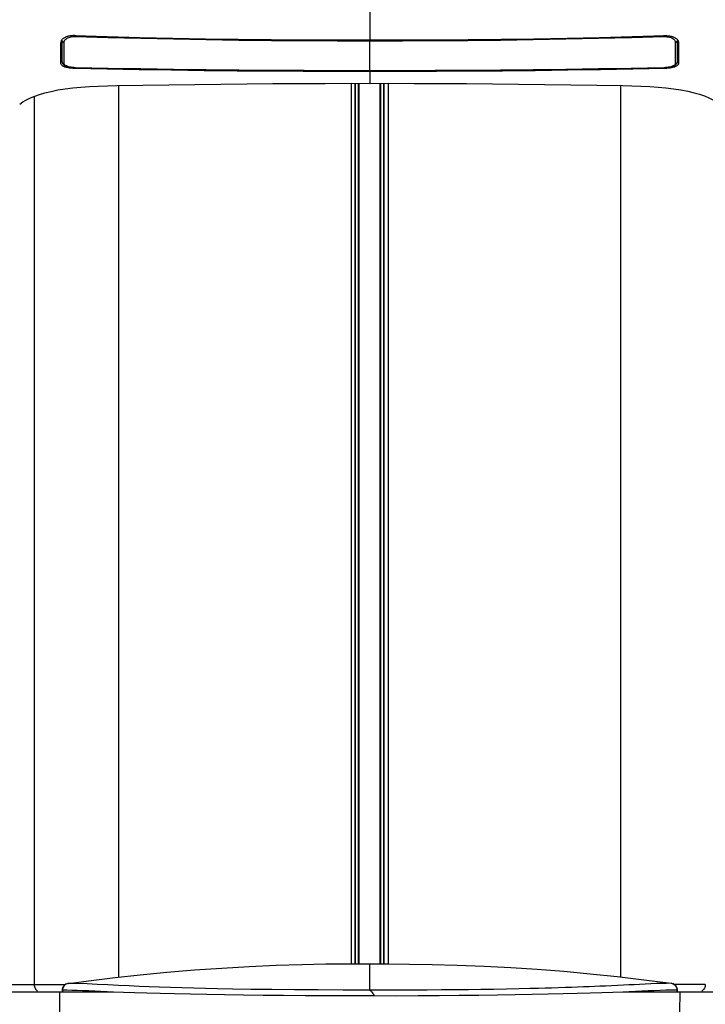
# Model space of a CAD drawing. Units: millimetres. Extents: x 0 to 420, y 0 to 297.
# Drawn here: x 109 to 122, y 180 to 198 of the extents above; entities that cross this region are included whole.
import ezdxf

# ---------------------------------------------------------------- set-up
doc = ezdxf.new("R2010")
doc.units = ezdxf.units.MM
doc.header["$LTSCALE"] = 23.1
doc.layers.get('0').update_dxf_attribs({"linetype": 'CONTINUOUS'})

msp = doc.modelspace()

# ---------------------------------------------------------------- linework, layer by layer
at = {"color": 9, "linetype": 'Continuous'}
for p, q in [((115.8103, 198.7543), (115.8103, 197.5463)), ((110.1971, 197.451), (110.1972, 197.5421)), ((110.2034, 197.5389), (110.2036, 197.4481)), ((110.2399, 197.5052), (110.2399, 197.4598)), ((110.249, 197.536), (110.2584, 197.5496)), ((110.2584, 197.5496), (110.2716, 197.5622)), ((110.4226, 197.6089), (110.4484, 197.609)), ((110.4491, 197.6334), (110.4483, 197.609)), ((115.8103, 197.5307), (115.8103, 197.5552)), ((115.8103, 196.9848), (115.8103, 197.5306)), ((121.1716, 197.6334), (121.1724, 197.6089)), ((121.3711, 197.5365), (121.3775, 197.5216)), ((121.3775, 197.5216), (121.3807, 197.5054)), ((121.3807, 197.3272), (121.3808, 197.5052)), ((121.4171, 197.36), (121.4172, 197.5389)), ((121.4235, 197.5421), (121.4236, 197.4511)), ((110.1971, 197.4504), (110.1971, 197.451)), ((110.2036, 197.4481), (110.2036, 197.3601)), ((110.2036, 197.3601), (110.2036, 197.2749)), ((110.2399, 197.4598), (110.2399, 197.3272)), ((110.2399, 197.3272), (110.24, 197.1179)), ((121.3807, 197.1179), (121.3807, 197.3272)), ((121.4171, 197.2748), (121.4171, 197.36)), ((121.4235, 197.451), (121.4235, 197.4504)), ((110.2034, 197.1525), (110.2034, 197.1518)), ((110.2036, 197.2749), (110.2035, 197.1525)), ((121.4172, 197.1525), (121.4171, 197.2748)), ((121.4173, 197.1525), (121.4173, 197.1518)), ((110.4496, 197.0396), (110.4496, 197.0415)), ((115.8103, 196.9829), (115.8103, 196.9849)), ((115.8103, 196.9829), (115.8103, 196.7559)), ((121.1711, 197.0396), (121.171, 197.0416)), ((121.3642, 197.0893), (121.3518, 197.0806)), ((111.233, 196.7135), (111.233, 180.4602)), ((115.4759, 180.7032), (115.4759, 196.7561)), ((115.5445, 180.7033), (115.5445, 196.7561)), ((115.5533, 180.7033), (115.5533, 196.7561)), ((115.609, 180.7034), (115.609, 196.756)), ((115.6177, 180.7034), (115.6177, 196.756)), ((116.003, 180.7024), (116.003, 196.756)), ((116.0117, 180.7024), (116.0117, 196.756)), ((116.0673, 180.702), (116.0673, 196.7561)), ((116.0762, 180.7019), (116.0762, 196.7561)), ((116.1448, 196.7561), (116.1448, 180.7015)), ((120.3877, 180.4627), (120.3877, 196.7135)), ((109.6963, 196.5184), (109.6963, 180.3234)), ((115.8103, 180.2214), (115.8103, 180.7037)), ((108.6715, 180.3234), (109.6963, 180.3234)), ((109.6963, 180.3234), (110.264, 180.3234)), ((110.3201, 180.3442), (110.3207, 180.3444)), ((111.429, 180.2987), (111.2352, 180.3082)), ((121.3, 180.3465), (121.3006, 180.3462)), ((121.9243, 180.3234), (121.36, 180.3234)), ((110.205, 180.221), (110.211, 180.221)), ((110.211, 180.221), (110.211, 180.1859)), ((111.1435, 180.1859), (110.211, 180.1859)), ((115.8103, 180.2214), (115.3264, 180.224)), ((116.5932, 180.2214), (116.3453, 180.2207)), ((121.4096, 180.1859), (120.4226, 180.1859)), ((121.4157, 180.2231), (121.4096, 180.2231)), ((121.4096, 180.1859), (121.4096, 180.2231))]:
    msp.add_line(p, q, dxfattribs=at)
at = {"color": 7, "linetype": 'Continuous'}
for p, q in [((110.1861, 197.5132), (110.1854, 197.5033)), ((110.1855, 197.3673), (110.1854, 197.5033)), ((110.3886, 197.6248), (110.3748, 197.6238)), ((110.4306, 197.6255), (110.4165, 197.6257)), ((120.5937, 197.6086), (121.1901, 197.6255)), ((121.1901, 197.6255), (121.2041, 197.6257)), ((121.2321, 197.6248), (121.2459, 197.6238)), ((121.4346, 197.5132), (121.4353, 197.5033)), ((121.4353, 197.5033), (121.4352, 197.4119)), ((110.1856, 197.2801), (110.1855, 197.3673)), ((110.2035, 197.1525), (110.1971, 197.451)), ((110.2034, 197.1518), (110.1971, 197.4504)), ((121.4235, 197.4504), (121.4173, 197.1517)), ((121.4236, 197.4511), (121.4228, 197.4116)), ((121.4352, 197.4119), (121.4351, 197.2801)), ((110.1854, 197.1146), (110.1856, 197.2801)), ((121.4153, 197.1374), (121.4173, 197.1517)), ((121.42, 197.2851), (121.4172, 197.1525)), ((121.4351, 197.2801), (121.4353, 197.1146)), ((110.1853, 197.114), (110.1853, 197.1146)), ((110.3996, 197.0268), (110.3679, 197.0296)), ((110.4318, 197.0254), (110.3996, 197.0268)), ((110.4201, 197.0409), (110.4496, 197.0396)), ((110.4316, 197.0392), (110.4318, 197.0254)), ((111.0185, 197.0135), (110.4318, 197.0253)), ((121.1711, 197.0396), (121.2026, 197.041)), ((121.1891, 197.0392), (121.1888, 197.0255)), ((121.4354, 197.1146), (121.4353, 197.114)), ((115.4745, 196.7561), (115.8103, 196.7559)), ((115.8103, 196.7559), (116.1461, 196.7561)), ((121.3981, 180.2846), (121.3865, 180.3004)), ((110.211, 180.1859), (108.6778, 180.1859)), ((110.205, 180.221), (110.205, 180.1859)), ((122.9428, 180.1859), (121.4096, 180.1859)), ((121.4157, 180.1859), (121.4157, 180.2231))]:
    msp.add_line(p, q, dxfattribs=at)
for points in [[(110.1971, 197.451), (110.1956, 197.4628), (110.1913, 197.4748), (110.1854, 197.4839)], [(110.2097, 197.5583), (110.2026, 197.5499), (110.1965, 197.5411), (110.1917, 197.5321), (110.1882, 197.5228), (110.1861, 197.5132)], [(110.2705, 197.5985), (110.2587, 197.5931), (110.2475, 197.5872), (110.2369, 197.5807), (110.227, 197.5737), (110.2179, 197.5662), (110.2097, 197.5583)], [(110.3748, 197.6238), (110.3611, 197.6222), (110.3475, 197.6203), (110.3341, 197.6178), (110.3209, 197.615), (110.3078, 197.6116), (110.295, 197.6077), (110.2826, 197.6034), (110.2705, 197.5985)], [(110.4165, 197.6257), (110.4025, 197.6255), (110.3886, 197.6248)], [(110.4305, 197.6255), (111.0269, 197.6087), (111.6237, 197.5939), (112.2208, 197.5811), (112.8182, 197.5703), (113.416, 197.5615), (114.0141, 197.5547), (114.6125, 197.5499), (115.2113, 197.5471), (115.8103, 197.5463)], [(115.8103, 197.5464), (116.4094, 197.5471), (117.0081, 197.5498), (117.6065, 197.5545), (118.2046, 197.5613), (118.8024, 197.5701), (119.3998, 197.5809), (119.9969, 197.5938), (120.5937, 197.6086)], [(121.2041, 197.6257), (121.2182, 197.6255), (121.2321, 197.6248)], [(121.2459, 197.6238), (121.2596, 197.6222), (121.2731, 197.6203), (121.2866, 197.6178), (121.2998, 197.615), (121.3129, 197.6116), (121.3257, 197.6077), (121.3381, 197.6034), (121.3502, 197.5985)], [(121.3502, 197.5985), (121.3619, 197.5931), (121.3731, 197.5872), (121.3838, 197.5807), (121.3937, 197.5737), (121.4028, 197.5662), (121.411, 197.5583)], [(121.411, 197.5583), (121.4181, 197.5499), (121.4241, 197.5411), (121.4289, 197.5321), (121.4324, 197.5228), (121.4346, 197.5132)], [(121.4236, 197.451), (121.4251, 197.4628), (121.4294, 197.4748), (121.4353, 197.4839)], [(110.2034, 197.1528), (110.2058, 197.1358), (110.2127, 197.1198), (110.2234, 197.1053), (110.2373, 197.0927), (110.2544, 197.0815)], [(121.363, 197.0797), (121.3779, 197.0887), (121.3906, 197.0986), (121.4013, 197.11), (121.4098, 197.123), (121.4153, 197.1374)], [(110.282, 197.0456), (110.2579, 197.0532), (110.2367, 197.0618), (110.2188, 197.0711), (110.2045, 197.0813), (110.1939, 197.0921), (110.1875, 197.1033), (110.1853, 197.114)], [(110.2544, 197.0815), (110.2746, 197.0715), (110.2982, 197.0627)], [(110.3679, 197.0296), (110.3374, 197.0337), (110.3087, 197.0391), (110.282, 197.0456)], [(110.2982, 197.0627), (110.325, 197.055), (110.3545, 197.0488)], [(110.3545, 197.0488), (110.3864, 197.044), (110.4201, 197.0409)], [(110.4496, 197.0396), (110.9075, 197.0298), (111.5002, 197.0188), (112.1028, 197.0093), (112.7152, 197.0012), (113.3375, 196.9946), (113.9696, 196.9895), (114.6116, 196.9857), (115.2634, 196.9835), (115.8103, 196.9829)], [(115.8103, 196.9691), (115.2018, 196.9697), (114.596, 196.9717), (113.993, 196.9751), (113.3926, 196.98), (112.795, 196.9863), (112.2001, 196.994), (111.608, 197.003), (111.0185, 197.0135)], [(115.8103, 196.9829), (116.3468, 196.9835), (116.9984, 196.9857), (117.6403, 196.9894), (118.2724, 196.9945), (118.8947, 197.0011), (119.5071, 197.0091), (120.1098, 197.0186), (120.7027, 197.0296), (121.1711, 197.0396)], [(121.1888, 197.0255), (120.6028, 197.0137), (120.0139, 197.0032), (119.4221, 196.9942), (118.8274, 196.9865), (118.2298, 196.9802), (117.6293, 196.9753), (117.0258, 196.9718), (116.4195, 196.9698), (115.8103, 196.9692)], [(121.2524, 197.0296), (121.2209, 197.0268), (121.1888, 197.0254)], [(121.2026, 197.041), (121.2307, 197.0436), (121.2575, 197.0473)], [(121.3386, 197.0455), (121.3117, 197.039), (121.2829, 197.0337), (121.2524, 197.0296)], [(121.2575, 197.0473), (121.2827, 197.052), (121.306, 197.0577), (121.3271, 197.0642), (121.3461, 197.0715), (121.363, 197.0797)], [(121.4164, 197.0815), (121.4021, 197.0713), (121.3841, 197.0618), (121.3628, 197.0532), (121.3386, 197.0455)], [(121.4353, 197.114), (121.4332, 197.1034), (121.4268, 197.0923), (121.4164, 197.0815)], [(109.4333, 196.3769), (109.4914, 196.4167), (109.5551, 196.4542), (109.6274, 196.4896), (109.707, 196.5228), (109.7934, 196.5539), (109.8916, 196.5827), (110.0043, 196.6098), (110.1287, 196.6347), (110.2635, 196.656), (110.404, 196.6732), (110.5491, 196.6868), (110.7029, 196.6976), (110.8653, 196.7057), (111.0325, 196.711), (111.2023, 196.7135)], [(111.2022, 196.7135), (111.6753, 196.7219), (112.149, 196.7295), (112.6231, 196.7361), (113.0977, 196.7417), (113.5726, 196.7465), (114.0478, 196.7503), (114.5232, 196.7532), (114.9988, 196.7551), (115.4745, 196.7561)], [(116.1461, 196.7561), (116.6218, 196.7551), (117.0974, 196.7532), (117.5729, 196.7503), (118.0481, 196.7465), (118.523, 196.7417), (118.9975, 196.7361), (119.4717, 196.7295), (119.9453, 196.7219), (120.4184, 196.7135)], [(120.4184, 196.7135), (120.5859, 196.7111), (120.7509, 196.7059), (120.9114, 196.6979), (121.0633, 196.6875), (121.2069, 196.6742), (121.3464, 196.6575), (121.4809, 196.6366), (121.6054, 196.6122), (121.7191, 196.5854), (121.8191, 196.5565), (121.9075, 196.5251), (121.9892, 196.4915), (122.0632, 196.4556), (122.1282, 196.4174), (122.1873, 196.3769)], [(111.1745, 180.4539), (111.631, 180.5036), (112.1149, 180.5498), (112.6184, 180.591), (113.1182, 180.6252), (113.6134, 180.653), (114.1048, 180.6745), (114.5723, 180.6895), (115.0091, 180.6986), (115.4218, 180.7031), (115.8103, 180.7037)], [(115.8103, 180.7037), (116.1569, 180.7014), (116.5364, 180.6969), (116.9489, 180.6892), (117.4048, 180.6766), (117.8936, 180.6578), (118.3836, 180.633), (118.8638, 180.6025), (119.3452, 180.5656), (119.8295, 180.522), (120.3172, 180.4711)], [(110.3201, 180.3442), (110.7375, 180.4005), (111.1745, 180.4539)], [(120.3172, 180.4711), (120.8076, 180.4126), (121.3006, 180.3462)], [(110.2284, 180.2911), (110.2185, 180.2753), (110.2113, 180.2586), (110.2068, 180.2411), (110.205, 180.2235), (110.205, 180.221)], [(110.3208, 180.3444), (110.3115, 180.3428), (110.2913, 180.3371), (110.2726, 180.3289), (110.2558, 180.3183), (110.241, 180.3056), (110.2284, 180.2911)], [(121.3865, 180.3004), (121.3722, 180.3145), (121.3557, 180.3265), (121.3371, 180.3362), (121.3168, 180.3431), (121.3, 180.3465)], [(121.4125, 180.25), (121.4068, 180.2676), (121.3981, 180.2846)], [(121.4157, 180.2231), (121.4153, 180.2321), (121.4125, 180.25)], [(115.8914, 180.1154), (115.4582, 180.1169), (115.0382, 180.1183), (114.6322, 180.1201), (114.2414, 180.1225), (113.8665, 180.1257), (113.5079, 180.1296), (113.1662, 180.1344), (112.8428, 180.1402), (112.5387, 180.1467), (112.2549, 180.1537), (111.9919, 180.1611), (111.7496, 180.1683), (111.5278, 180.1749), (111.3259, 180.1809), (111.1435, 180.1859)], [(120.4226, 180.1859), (120.2411, 180.181), (120.0418, 180.1752), (119.8243, 180.1687), (119.5885, 180.1618), (119.334, 180.1546), (119.061, 180.1476), (118.7699, 180.1411), (118.4616, 180.1351), (118.137, 180.1298), (117.7972, 180.1251), (117.4429, 180.1212), (117.0744, 180.1181), (116.6924, 180.116), (116.2978, 180.115), (115.8914, 180.1154)]]:
    msp.add_lwpolyline(points, dxfattribs=at)
at = {"color": 9, "linetype": 'Continuous'}
for points in [[(110.2034, 197.5388), (110.204, 197.5334), (110.2056, 197.5279), (110.2083, 197.5226), (110.2118, 197.5178), (110.2162, 197.5137), (110.2213, 197.5102), (110.2272, 197.5075), (110.2335, 197.5058), (110.2399, 197.5052)], [(110.24, 197.5054), (110.2428, 197.5212), (110.249, 197.536)], [(110.2716, 197.5622), (110.288, 197.5737), (110.3066, 197.5836), (110.3273, 197.592), (110.35, 197.5987)], [(110.35, 197.5987), (110.3736, 197.6038), (110.3977, 197.6072), (110.4226, 197.6089)], [(110.4484, 197.609), (111.0438, 197.5918), (111.6394, 197.5772), (112.235, 197.5648), (112.8307, 197.5543), (113.4265, 197.5457), (114.0224, 197.5389), (114.6183, 197.5341), (115.2143, 197.5312), (115.8103, 197.5306)], [(115.8103, 197.5306), (116.4064, 197.5312), (117.0024, 197.5341), (117.5983, 197.5389), (118.1941, 197.5457), (118.7899, 197.5543), (119.3857, 197.5648), (119.9814, 197.5772), (120.577, 197.5918), (121.1726, 197.609)], [(121.1726, 197.609), (121.1998, 197.6087), (121.2257, 197.6068), (121.2502, 197.6033)], [(121.2502, 197.6033), (121.2735, 197.5981), (121.2954, 197.5913), (121.3153, 197.5831), (121.3332, 197.5735), (121.349, 197.5625), (121.3618, 197.5502), (121.3711, 197.5365)], [(121.3808, 197.5052), (121.3868, 197.5058), (121.3927, 197.5073), (121.3985, 197.5098), (121.4037, 197.513), (121.4081, 197.517), (121.4119, 197.5218), (121.4148, 197.5272), (121.4166, 197.533), (121.4172, 197.5389)], [(110.2034, 197.1525), (110.204, 197.1469), (110.2056, 197.1412), (110.2083, 197.1357), (110.2118, 197.1309), (110.2162, 197.1266), (110.2214, 197.123), (110.2273, 197.1203), (110.2336, 197.1185), (110.24, 197.1179)], [(121.4173, 197.1525), (121.4167, 197.1469), (121.4151, 197.1412), (121.4124, 197.1357), (121.4088, 197.1308), (121.4045, 197.1266), (121.3993, 197.123), (121.3934, 197.1203), (121.387, 197.1185), (121.3807, 197.1179)], [(110.3692, 197.0488), (110.3448, 197.0534), (110.3219, 197.059), (110.3015, 197.0655), (110.2837, 197.0729), (110.2683, 197.081), (110.2561, 197.0897), (110.2475, 197.0986), (110.2421, 197.1081), (110.2399, 197.118)], [(110.45, 197.0416), (110.4216, 197.0429), (110.3947, 197.0453), (110.3692, 197.0488)], [(115.8103, 196.9848), (115.2142, 196.9852), (114.6182, 196.9874), (114.0223, 196.991), (113.4265, 196.9959), (112.8308, 197.0021), (112.2353, 197.0094), (111.64, 197.0182), (111.0449, 197.0288), (110.45, 197.0416)], [(121.1711, 197.0416), (120.576, 197.0288), (119.9807, 197.0182), (119.3853, 197.0094), (118.7898, 197.002), (118.1942, 196.9959), (117.5984, 196.991), (117.0025, 196.9874), (116.4065, 196.9852), (115.8103, 196.9848)], [(121.2505, 197.0486), (121.2254, 197.0452), (121.1989, 197.0429), (121.1711, 197.0416)], [(121.3518, 197.0806), (121.3362, 197.0725), (121.3182, 197.0652), (121.2977, 197.0587), (121.2747, 197.0532), (121.2505, 197.0486)], [(121.3807, 197.118), (121.3785, 197.1079), (121.373, 197.0984), (121.3642, 197.0893)], [(109.6963, 180.3234), (109.6973, 180.306), (109.7005, 180.2886)], [(109.7005, 180.2886), (109.7059, 180.2717), (109.7131, 180.2559), (109.7221, 180.2413), (109.733, 180.2278), (109.7457, 180.2157), (109.7599, 180.2054)], [(110.3201, 180.3442), (110.2995, 180.3391), (110.2803, 180.3311), (110.263, 180.3206), (110.2479, 180.3078), (110.2352, 180.2932), (110.2249, 180.2769), (110.2172, 180.2591), (110.2125, 180.2403), (110.211, 180.221)], [(111.2352, 180.3082), (111.0378, 180.3173), (110.8466, 180.3264), (110.6649, 180.335), (110.4894, 180.3414), (110.3201, 180.3442)], [(115.3264, 180.224), (114.8693, 180.2258), (114.439, 180.2277), (114.0288, 180.2316), (113.6455, 180.2366), (113.3093, 180.2406), (113.0397, 180.2444), (112.817, 180.2497), (112.6034, 180.2558), (112.3864, 180.2621), (112.1784, 180.2689), (111.9788, 180.276), (111.7912, 180.2828), (111.6119, 180.29), (111.429, 180.2987)], [(120.213, 180.3023), (120.1047, 180.2973), (120.0036, 180.2928), (119.9057, 180.2888), (119.8057, 180.2848), (119.703, 180.2806), (119.5982, 180.2766), (119.4879, 180.2727), (119.3698, 180.2686), (119.246, 180.2645), (119.1205, 180.2605), (119.0043, 180.2568), (118.8863, 180.2533), (118.7363, 180.2502), (118.5345, 180.2463), (118.3007, 180.2414), (118.0643, 180.2366), (117.8374, 180.2328), (117.608, 180.2297), (117.3695, 180.227), (117.117, 180.2248), (116.8555, 180.2228), (116.5932, 180.2214)], [(121.3006, 180.3462), (121.2175, 180.3451), (121.1293, 180.343), (121.0359, 180.34), (120.935, 180.3362), (120.829, 180.3315), (120.7249, 180.3264), (120.6272, 180.3215), (120.5315, 180.3169), (120.432, 180.3123), (120.3244, 180.3073), (120.213, 180.3023)], [(121.3006, 180.3462), (121.3197, 180.3417), (121.3384, 180.3343), (121.356, 180.3239), (121.372, 180.3106), (121.3857, 180.295), (121.3964, 180.2777), (121.4039, 180.2595), (121.4083, 180.2411), (121.4096, 180.2231)], [(121.9201, 180.2886), (121.9147, 180.2717), (121.9075, 180.2559), (121.8985, 180.2413), (121.8876, 180.2278), (121.8749, 180.2157), (121.8608, 180.2054)], [(121.9243, 180.3234), (121.9233, 180.306), (121.9201, 180.2886)], [(110.1557, 180.1859), (110.157, 180.0613), (110.1581, 179.9383), (110.1598, 179.8172), (110.1628, 179.6977), (110.1678, 179.5801), (110.1751, 179.4645), (110.185, 179.3513), (110.1973, 179.2404), (110.2122, 179.1318)], [(111.1435, 180.1859), (111.0274, 180.1913), (110.9127, 180.1966), (110.8001, 180.2019), (110.6886, 180.2069), (110.5801, 180.2116), (110.4781, 180.2154), (110.3835, 180.2183), (110.2946, 180.2202), (110.211, 180.221)], [(116.3453, 180.2207), (116.072, 180.2206), (115.8103, 180.2214)], [(115.8103, 180.2214), (115.8193, 180.2161), (115.8283, 180.2088), (115.8373, 180.1994), (115.8463, 180.1884), (115.8553, 180.176), (115.8643, 180.1622), (115.8734, 180.1471), (115.8824, 180.1314), (115.8914, 180.1154)], [(121.4096, 180.2231), (121.3099, 180.222), (121.2069, 180.2196), (121.1011, 180.2161), (120.9928, 180.2119), (120.8824, 180.2071), (120.7697, 180.2019), (120.6551, 180.1965), (120.5391, 180.1912), (120.4226, 180.1859)], [(121.4084, 179.1318), (121.4234, 179.2405), (121.4357, 179.3515), (121.4456, 179.4648), (121.4529, 179.5805), (121.4579, 179.6983), (121.4609, 179.8178), (121.4626, 179.9389), (121.4637, 180.0616), (121.465, 180.1859)]]:
    msp.add_lwpolyline(points, dxfattribs=at)

doc.saveas('drawing.dxf')
